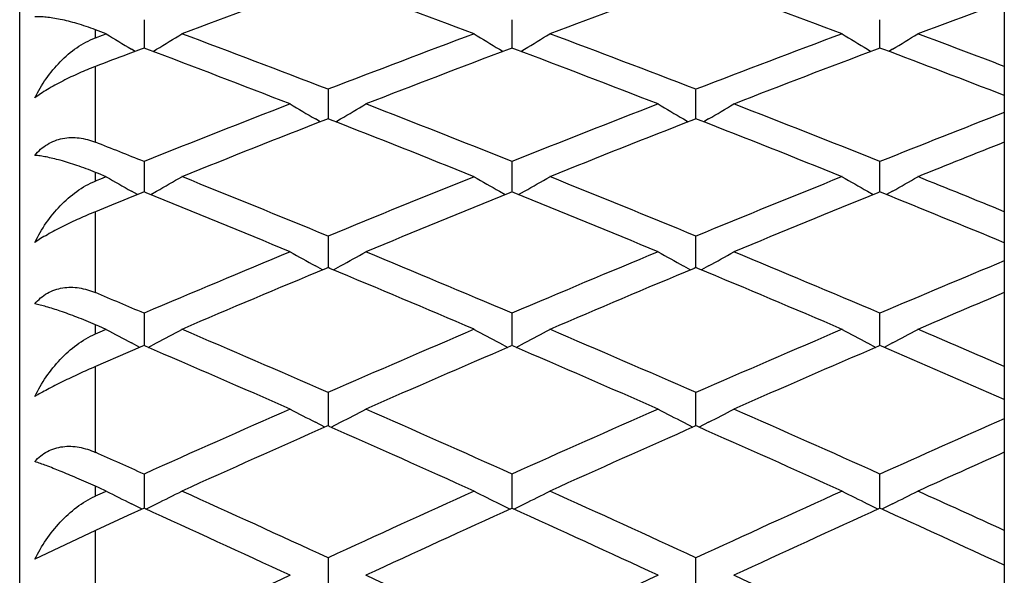
# Model space of a CAD drawing. Units: inches. Extents: x 8.94 to 12.48, y 8.13 to 9.88.
# Drawn here: x 12.22 to 12.48, y 9.53 to 9.68 of the extents above; entities that cross this region are included whole.
import ezdxf

# ---------------------------------------------------------------- set-up
doc = ezdxf.new("R2010")
doc.units = ezdxf.units.IN
doc.header["$LTSCALE"] = 1.21
doc.header["$MEASUREMENT"] = 0
doc.layers.get('0').update_dxf_attribs({"linetype": 'CONTINUOUS'})

msp = doc.modelspace()

# ---------------------------------------------------------------- linework, layer by layer
at = {"color": 7, "linetype": 'CONTINUOUS'}
for p, q in [((12.47948, 9.88433), (12.47948, 8.54507)), ((12.21948, 8.15489), (12.21948, 9.86489)), ((12.25232, 9.67988), (12.25232, 9.6724)), ((12.34948, 9.67988), (12.34948, 9.6724)), ((12.44665, 9.67334), (12.44665, 9.67988)), ((12.24018, 9.67696), (12.23948, 9.67723)), ((12.23948, 9.6751), (12.24138, 9.67581)), ((12.24233, 9.67616), (12.24018, 9.67696)), ((12.24138, 9.67581), (12.24233, 9.67617)), ((12.25232, 9.67241), (12.25155, 9.67212)), ((12.25309, 9.67212), (12.25231, 9.67241)), ((12.34949, 9.67241), (12.34871, 9.67212)), ((12.35026, 9.67212), (12.34948, 9.67241)), ((12.44665, 9.67241), (12.44588, 9.67212)), ((12.44665, 9.6724), (12.44665, 9.67334)), ((12.44742, 9.67212), (12.44665, 9.67241)), ((12.25155, 9.67212), (12.24802, 9.67079)), ((12.24994, 9.67151), (12.24898, 9.67209)), ((12.25469, 9.6715), (12.25565, 9.67209)), ((12.34615, 9.67209), (12.34711, 9.6715)), ((12.35186, 9.6715), (12.35282, 9.67209)), ((12.44332, 9.67209), (12.44428, 9.6715)), ((12.44999, 9.67209), (12.44903, 9.67151)), ((12.3009, 9.6615), (12.3009, 9.65374)), ((12.39807, 9.65497), (12.39807, 9.6615)), ((12.39807, 9.65374), (12.39807, 9.65497)), ((12.29883, 9.65293), (12.29756, 9.65368)), ((12.3009, 9.65375), (12.30021, 9.65348)), ((12.30159, 9.65348), (12.3009, 9.65375)), ((12.30297, 9.65293), (12.30423, 9.65368)), ((12.39473, 9.65368), (12.396, 9.65293)), ((12.39807, 9.65375), (12.39738, 9.65348)), ((12.39876, 9.65348), (12.39806, 9.65375)), ((12.4014, 9.65368), (12.40014, 9.65293)), ((12.25232, 9.64244), (12.25232, 9.63442)), ((12.34948, 9.64245), (12.34948, 9.63442)), ((12.44665, 9.63595), (12.44665, 9.64244)), ((12.24027, 9.63928), (12.23948, 9.63959)), ((12.24233, 9.63845), (12.24027, 9.63928)), ((12.24138, 9.63808), (12.24233, 9.63846)), ((12.23948, 9.63732), (12.24138, 9.63808)), ((12.44665, 9.63442), (12.44665, 9.63595)), ((12.25172, 9.63418), (12.24802, 9.63269)), ((12.25055, 9.63371), (12.24898, 9.63461)), ((12.25232, 9.63443), (12.25172, 9.63418)), ((12.25291, 9.63418), (12.25231, 9.63443)), ((12.25408, 9.63371), (12.25565, 9.63461)), ((12.34615, 9.63461), (12.34772, 9.63371)), ((12.34949, 9.63443), (12.34889, 9.63418)), ((12.35008, 9.63418), (12.34948, 9.63443)), ((12.35124, 9.63371), (12.35282, 9.63461)), ((12.44332, 9.63461), (12.44489, 9.63371)), ((12.44665, 9.63443), (12.44605, 9.63418)), ((12.44725, 9.63418), (12.44665, 9.63443)), ((12.44999, 9.63461), (12.44841, 9.63371)), ((12.3009, 9.62274), (12.3009, 9.61628)), ((12.39807, 9.61628), (12.39807, 9.62274)), ((12.3009, 9.61628), (12.3009, 9.61446)), ((12.39807, 9.61446), (12.39807, 9.61628)), ((12.29945, 9.61385), (12.29756, 9.6149)), ((12.3009, 9.61446), (12.3004, 9.61425)), ((12.3014, 9.61425), (12.3009, 9.61446)), ((12.30235, 9.61385), (12.30423, 9.6149)), ((12.39473, 9.6149), (12.39662, 9.61385)), ((12.39807, 9.61446), (12.39757, 9.61425)), ((12.39857, 9.61425), (12.39806, 9.61446)), ((12.4014, 9.6149), (12.39952, 9.61385)), ((12.25232, 9.60241), (12.25232, 9.59599)), ((12.34948, 9.60241), (12.34948, 9.59599)), ((12.44665, 9.59599), (12.44665, 9.60241)), ((12.24036, 9.599), (12.23948, 9.59937)), ((12.23948, 9.59695), (12.24138, 9.59776)), ((12.24233, 9.59816), (12.24036, 9.599)), ((12.24138, 9.59776), (12.24233, 9.59817)), ((12.25118, 9.59338), (12.24898, 9.59456)), ((12.25232, 9.59599), (12.25232, 9.59387)), ((12.25345, 9.59338), (12.25565, 9.59456)), ((12.34615, 9.59456), (12.34835, 9.59338)), ((12.34948, 9.59599), (12.34948, 9.59387)), ((12.35062, 9.59338), (12.35282, 9.59456)), ((12.44332, 9.59456), (12.44552, 9.59338)), ((12.44665, 9.59387), (12.44665, 9.59599)), ((12.44999, 9.59456), (12.44779, 9.59338)), ((12.24802, 9.59203), (12.23949, 9.58834)), ((12.25192, 9.59371), (12.24802, 9.59203)), ((12.25232, 9.59388), (12.25192, 9.59371)), ((12.25271, 9.59371), (12.25231, 9.59388)), ((12.34949, 9.59388), (12.34909, 9.59371)), ((12.34988, 9.59371), (12.34948, 9.59388)), ((12.44665, 9.59388), (12.44626, 9.59371)), ((12.44705, 9.59371), (12.44665, 9.59388)), ((12.3009, 9.58147), (12.3009, 9.57509)), ((12.39807, 9.57509), (12.39807, 9.58147)), ((12.30008, 9.57233), (12.29756, 9.57363)), ((12.3009, 9.57509), (12.3009, 9.57269)), ((12.30172, 9.57233), (12.30423, 9.57363)), ((12.39473, 9.57363), (12.39725, 9.57233)), ((12.39807, 9.57269), (12.39807, 9.57509)), ((12.4014, 9.57363), (12.39888, 9.57233)), ((12.3009, 9.57269), (12.30061, 9.57256)), ((12.30119, 9.57256), (12.3009, 9.57269)), ((12.39807, 9.57269), (12.39778, 9.57256)), ((12.39835, 9.57256), (12.39806, 9.57269)), ((12.25232, 9.55994), (12.25232, 9.55093)), ((12.34948, 9.55994), (12.34948, 9.55093)), ((12.44665, 9.55093), (12.44665, 9.55994)), ((12.24043, 9.5563), (12.23948, 9.55673)), ((12.24233, 9.55545), (12.24043, 9.5563)), ((12.24138, 9.55503), (12.24233, 9.55546)), ((12.23948, 9.55417), (12.24138, 9.55503)), ((12.25232, 9.55093), (12.24802, 9.54898)), ((12.25182, 9.5507), (12.24898, 9.55211)), ((12.25281, 9.5507), (12.25565, 9.55211)), ((12.34615, 9.55211), (12.34899, 9.5507)), ((12.34998, 9.5507), (12.35282, 9.55211)), ((12.44332, 9.55211), (12.44616, 9.5507)), ((12.44999, 9.55211), (12.44714, 9.5507)), ((12.24802, 9.54898), (12.23949, 9.54509)), ((12.23948, 9.54508), (12.22348, 9.53746)), ((12.3009, 9.53785), (12.3009, 9.52845)), ((12.39807, 9.52845), (12.39807, 9.53785))]:
    msp.add_line(p, q, dxfattribs=at)
at = {"color": 9, "linetype": 'CONTINUOUS'}
for p, q in [((12.23948, 9.67509), (12.23948, 9.67722)), ((12.23948, 9.64754), (12.23948, 9.66754)), ((12.23948, 9.6373), (12.23948, 9.63959)), ((12.23948, 9.60784), (12.23948, 9.62921)), ((12.23948, 9.59694), (12.23948, 9.59937)), ((12.23948, 9.56568), (12.23948, 9.58834)), ((12.23948, 9.55416), (12.23948, 9.55673)), ((12.23948, 9.52124), (12.23948, 9.54508))]:
    msp.add_line(p, q, dxfattribs=at)
at = {"color": 7, "linetype": 'CONTINUOUS'}
for centre, radius, start, end in [((13.70641, 5.81808), 4.11949, 109.96165, 110.52119), ((10.88775, 5.79737), 4.14157, 69.48031, 70.03686), ((13.80375, 5.81762), 4.11998, 109.96168, 110.52115), ((10.98501, 5.79762), 4.1413, 69.48028, 70.03688), ((13.9111, 5.79013), 4.1493, 110.18333, 110.5198), ((13.08072, 11.03941), 1.60042, 238.40871, 238.68785), ((11.42391, 11.0394), 1.60042, 301.31215, 301.59129), ((10.77103, 5.6917), 4.2544, 68.92451, 69.48055), ((13.83929, 5.66926), 4.2784, 110.52102, 111.07394), ((13.17767, 11.03904), 1.6, 238.40868, 238.6879), ((11.52106, 11.03944), 1.60045, 301.31214, 301.59128), ((10.8681, 5.69144), 4.25468, 68.92452, 69.48052), ((13.93628, 5.66974), 4.27789, 110.52098, 111.07397), ((13.27482, 11.03902), 1.59996, 238.40867, 238.68789), ((11.61848, 11.03903), 1.59997, 301.31211, 301.59133), ((10.97385, 5.71426), 4.2303, 69.15031, 69.48105), ((13.75595, 5.68567), 4.26086, 110.72609, 110.84888), ((10.72889, 5.63364), 4.31654, 68.785, 69.32256), ((13.86456, 5.65545), 4.29318, 110.67599, 111.21647), ((10.82592, 5.63328), 4.31692, 68.78502, 69.32253), ((13.96169, 5.65554), 4.29308, 110.67597, 111.21647), ((10.92779, 5.6456), 4.30374, 68.86634, 69.32319), ((13.90701, 5.49461), 4.46572, 111.21629, 111.74847), ((13.11687, 11.03908), 1.60953, 239.12489, 239.40038), ((11.48494, 11.03906), 1.60951, 300.59961, 300.87509), ((10.70415, 5.51838), 4.44018, 68.25, 68.78524), ((14.00421, 5.49453), 4.46581, 111.21629, 111.74846), ((13.21375, 11.03858), 1.60895, 239.12486, 239.40044), ((11.58237, 11.03861), 1.60898, 300.59958, 300.87515), ((10.80146, 5.51874), 4.43979, 68.24997, 68.78526), ((14.10482, 5.48584), 4.47515, 111.29641, 111.74827), ((13.93282, 5.4799), 4.48153, 111.3643, 111.88561), ((10.65931, 5.4555), 4.50778, 68.11591, 68.63419), ((14.03019, 5.4794), 4.48207, 111.36433, 111.88558), ((10.75658, 5.45578), 4.50748, 68.11589, 68.6342), ((10.58477, 5.46229), 4.5005, 68.25204, 68.42781), ((14.14038, 5.44668), 4.51729, 111.57226, 111.88419), ((13.05576, 11.04047), 1.62091, 239.87828, 240.14973), ((11.44887, 11.04047), 1.6209, 299.85026, 300.12172), ((10.53211, 5.33095), 4.64201, 67.60181, 68.11614), ((14.08043, 5.30456), 4.67049, 111.88544, 112.39663), ((13.15262, 11.03992), 1.62028, 239.87824, 240.1498), ((11.54602, 11.0405), 1.62094, 299.85026, 300.12171), ((10.62916, 5.33067), 4.64231, 67.60182, 68.11612), ((14.17739, 5.30508), 4.66994, 111.8854, 112.39666), ((13.24977, 11.03989), 1.62024, 239.87823, 240.14979), ((11.64353, 11.03991), 1.62026, 299.85021, 300.12178), ((10.73714, 5.35747), 4.61341, 67.81056, 68.11664), ((10.48431, 5.26287), 4.71555, 67.47317, 67.97208), ((14.1069, 5.28871), 4.68762, 112.02644, 112.52833), ((10.58132, 5.26249), 4.71596, 67.47318, 67.97206), ((14.20403, 5.2888), 4.68752, 112.02642, 112.52833), ((10.68439, 5.27694), 4.70035, 67.54825, 67.97272), ((13.99548, 5.32384), 4.6497, 112.07507, 112.18864), ((14.16579, 5.09856), 4.89348, 112.52815, 113.01827), ((13.09181, 11.04401), 1.63499, 240.66929, 240.93631), ((11.51, 11.04399), 1.63497, 299.06367, 299.3307), ((10.44781, 5.12665), 4.86301, 66.9802, 67.4734), ((14.26299, 5.09847), 4.89358, 112.52814, 113.01826), ((13.18859, 11.04332), 1.6342, 240.66924, 240.93639), ((11.60753, 11.04334), 1.63423, 299.06363, 299.33078), ((10.54514, 5.12704), 4.86259, 66.98017, 67.47341), ((14.36451, 5.08817), 4.90476, 112.60199, 113.01807), ((14.19291, 5.08165), 4.91183, 112.6621, 113.1445), ((10.39666, 5.05271), 4.94325, 66.85704, 67.33637), ((14.29031, 5.0811), 4.91242, 112.66213, 113.14447), ((10.49396, 5.05301), 4.94292, 66.85702, 67.33638), ((10.32266, 5.06034), 4.93498, 66.98224, 67.14401), ((14.40411, 5.04186), 4.95505, 112.85607, 113.14305), ((13.0307, 11.05006), 1.65214, 241.49831, 241.76047), ((11.47393, 11.05005), 1.65213, 298.23953, 298.50169), ((10.2563, 4.90486), 5.10404, 66.38522, 66.85725), ((14.35901, 4.8736), 5.13809, 113.14432, 113.61322), ((13.12746, 11.0493), 1.65128, 241.49825, 241.76055), ((11.57108, 11.05009), 1.65217, 298.23952, 298.50168), ((10.35334, 4.90455), 5.10437, 66.38523, 66.85723), ((14.45594, 4.87416), 5.13748, 113.14429, 113.61324), ((13.22461, 11.04927), 1.65124, 241.49824, 241.76054), ((11.66868, 11.04928), 1.65125, 298.23946, 298.50176), ((10.46411, 4.93626), 5.06987, 66.57669, 66.85776), ((10.20144, 4.82447), 5.19165, 66.26756, 66.72726), ((14.38693, 4.85534), 5.15799, 113.27125, 113.73394), ((10.29843, 4.82406), 5.1921, 66.26758, 66.72723), ((14.48406, 4.85544), 5.15789, 113.27124, 113.73394), ((10.40302, 4.84116), 5.17347, 66.33631, 66.7279), ((14.46665, 4.62855), 5.40574, 113.73375, 114.18142), ((13.06685, 11.05917), 1.67291, 242.36564, 242.62248), ((11.53495, 11.05915), 1.67289, 297.3775, 297.63435), ((10.15004, 4.66206), 5.36907, 65.81706, 66.26778), ((14.56386, 4.62845), 5.40585, 113.73375, 114.18141), ((13.16354, 11.05825), 1.67187, 242.36557, 242.62258), ((11.63258, 11.05827), 1.6719, 297.37744, 297.63444), ((10.2474, 4.66249), 5.3686, 65.81703, 66.26779), ((14.66654, 4.61613), 5.41934, 113.80127, 114.18121), ((14.49535, 4.60902), 5.42713, 113.85368, 114.29663), ((10.09095, 4.57433), 5.46511, 65.70491, 66.14478), ((14.59279, 4.60842), 5.42778, 113.8537, 114.2966), ((10.18827, 4.57467), 5.46474, 65.70489, 66.14479), ((10.01755, 4.58294), 5.45572, 65.81909, 65.96673), ((14.71129, 4.56084), 5.47992, 114.03336, 114.29516), ((13.00595, 11.07186), 1.69783, 243.27153, 243.52257), ((11.49868, 11.07186), 1.69783, 296.47742, 296.72847), ((9.93371, 4.39695), 5.65973, 65.27568, 65.70512), ((14.68517, 4.3595), 5.70089, 114.29644, 114.72277), ((13.10262, 11.07086), 1.69672, 243.27145, 243.52267), ((11.59583, 11.07189), 1.69787, 296.47742, 296.72846), ((10.03072, 4.39662), 5.6601, 65.27569, 65.7051), ((14.78206, 4.36011), 5.70022, 114.29641, 114.72279), ((13.19977, 11.07083), 1.69668, 243.27145, 243.52266), ((11.69353, 11.07084), 1.69669, 296.47734, 296.72856), ((10.14507, 4.43455), 5.61846, 65.44975, 65.70562), ((9.87005, 4.30144), 5.76474, 65.169047, 65.591028), ((14.71457, 4.33894), 5.7235, 114.40746, 114.83248), ((9.96701, 4.301), 5.76523, 65.169059, 65.591004), ((14.8117, 4.33902), 5.7234, 114.40745, 114.83248), ((10.07354, 4.32146), 5.74273, 65.231429, 65.591666), ((14.82161, 4.06439), 6.02602, 114.832259, 115.237298), ((9.7991, 4.1049), 5.98131, 64.761194, 65.16926), ((14.91883, 4.06428), 6.02614, 114.832258, 115.237288), ((9.89649, 4.10537), 5.98078, 64.76117, 65.169273)]:
    msp.add_arc(centre, radius, start, end, dxfattribs=at)
for points, knots in [([(12.23948, 9.67722), (12.23786, 9.67783), (12.2348, 9.67886), (12.23103, 9.67983), (12.22832, 9.68033), (12.22655, 9.68056), (12.22496, 9.68067), (12.22395, 9.68067), (12.22348, 9.68064)], [0, 0, 0, 0, 0.315822, 0.588858, 0.70861, 0.817085, 0.914237, 1, 1, 1, 1]), ([(12.22348, 9.65925), (12.22436, 9.66101), (12.22635, 9.66439), (12.23005, 9.66889), (12.2344, 9.67262), (12.23774, 9.67444), (12.23948, 9.67509)], [0, 0, 0, 0, 0.256278, 0.509196, 0.757445, 1, 1, 1, 1]), ([(12.23948, 9.66754), (12.23804, 9.66699), (12.23512, 9.66579), (12.23087, 9.66377), (12.2275, 9.66191), (12.22507, 9.66038), (12.22399, 9.65963), (12.22348, 9.65925)], [0, 0, 0, 0, 0.257231, 0.524131, 0.780162, 0.896042, 1, 1, 1, 1]), ([(12.22348, 9.64406), (12.22395, 9.64464), (12.22497, 9.64572), (12.22675, 9.64704), (12.22872, 9.64802), (12.23082, 9.64861), (12.233, 9.64884), (12.23594, 9.64868), (12.23811, 9.64809), (12.23948, 9.64754)], [0, 0, 0, 0, 0.126843, 0.252021, 0.3759, 0.499304, 0.622968, 0.747518, 1, 1, 1, 1]), ([(12.23948, 9.63959), (12.23786, 9.64024), (12.23479, 9.64139), (12.23103, 9.64257), (12.22833, 9.64326), (12.22656, 9.64365), (12.22496, 9.64392), (12.22396, 9.64403), (12.22348, 9.64406)], [0, 0, 0, 0, 0.315483, 0.5891, 0.709172, 0.817825, 0.914857, 1, 1, 1, 1]), ([(12.22348, 9.62111), (12.22436, 9.62289), (12.22636, 9.6263), (12.23006, 9.63087), (12.2344, 9.6347), (12.23774, 9.6366), (12.23948, 9.6373)], [0, 0, 0, 0, 0.25554, 0.508483, 0.757172, 1, 1, 1, 1]), ([(12.23948, 9.62921), (12.23804, 9.62862), (12.23513, 9.62737), (12.23089, 9.62535), (12.22751, 9.62357), (12.22508, 9.62214), (12.22399, 9.62145), (12.22348, 9.62111)], [0, 0, 0, 0, 0.260519, 0.529065, 0.784226, 0.898493, 1, 1, 1, 1]), ([(12.22348, 9.60488), (12.22395, 9.60544), (12.22497, 9.60648), (12.22675, 9.60774), (12.22872, 9.60864), (12.23083, 9.60916), (12.23301, 9.60932), (12.2352, 9.60914), (12.23738, 9.60864), (12.23879, 9.60813), (12.23948, 9.60784)], [0, 0, 0, 0, 0.12495, 0.248564, 0.371416, 0.494453, 0.618426, 0.743889, 0.871115, 1, 1, 1, 1]), ([(12.23948, 9.59937), (12.23785, 9.60007), (12.23478, 9.60132), (12.23045, 9.60292), (12.22721, 9.60395), (12.22496, 9.60456), (12.22396, 9.60479), (12.22348, 9.60488)], [0, 0, 0, 0, 0.314042, 0.587733, 0.817222, 0.91465, 1, 1, 1, 1]), ([(12.22348, 9.58046), (12.22436, 9.58224), (12.22636, 9.58567), (12.23006, 9.5903), (12.2344, 9.59421), (12.23774, 9.59619), (12.23948, 9.59694)], [0, 0, 0, 0, 0.254535, 0.507382, 0.756581, 1, 1, 1, 1]), ([(12.23948, 9.58834), (12.23804, 9.58771), (12.23514, 9.58642), (12.23091, 9.58441), (12.22753, 9.5827), (12.22509, 9.58138), (12.22399, 9.58076), (12.22348, 9.58046)], [0, 0, 0, 0, 0.263827, 0.533925, 0.788146, 0.900833, 1, 1, 1, 1]), ([(12.22348, 9.56325), (12.22395, 9.56379), (12.22498, 9.56479), (12.22676, 9.56597), (12.22873, 9.5668), (12.23084, 9.56725), (12.23301, 9.56734), (12.23521, 9.56709), (12.23738, 9.56653), (12.23879, 9.56599), (12.23948, 9.56568)], [0, 0, 0, 0, 0.122879, 0.244874, 0.366755, 0.489561, 0.614013, 0.740553, 0.8693, 1, 1, 1, 1]), ([(12.23948, 9.55673), (12.23785, 9.55747), (12.23476, 9.55883), (12.23043, 9.56065), (12.22674, 9.56211), (12.22449, 9.56292), (12.22348, 9.56325)], [0, 0, 0, 0, 0.311639, 0.584939, 0.815449, 1, 1, 1, 1]), ([(12.22348, 9.53746), (12.22436, 9.53925), (12.22637, 9.54269), (12.23007, 9.54735), (12.2344, 9.55132), (12.23774, 9.55337), (12.23948, 9.55416)], [0, 0, 0, 0, 0.253278, 0.505915, 0.755692, 1, 1, 1, 1])]:
    msp.add_open_spline(points, degree=3, knots=knots, dxfattribs=at)

doc.saveas('drawing.dxf')
